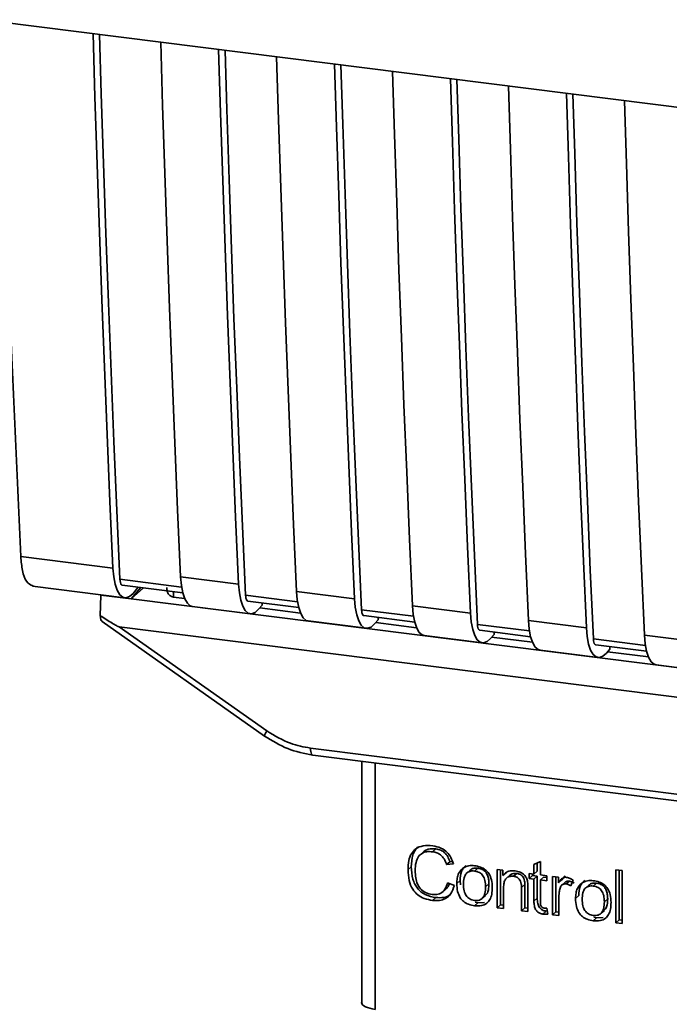
# Paper-space layout 'Blatt2' of a CAD drawing. Units: millimetres. Extents: x 0 to 5940, y 0 to 4200.
# Drawn here: x 4662 to 4684, y 952 to 986 of the extents above; entities that cross this region are included whole.
import ezdxf

# ---------------------------------------------------------------- set-up
doc = ezdxf.new("R2010")
doc.units = ezdxf.units.MM

psp = doc.layouts.new('Blatt2')

# ---------------------------------------------------------------- linework, layer by layer
at = {"color": 7, "linetype": 'Continuous', "lineweight": 35, "ltscale": 10}
for p, q in [((4660.397, 985.545), (4722.521, 977.718)), ((4661.744, 966.993), (4664.931, 966.591)), ((4667.304, 965.941), (4665.172, 966.21)), ((4667.269, 966.297), (4669.274, 966.044)), ((4662.148, 965.97), (4665.335, 965.568)), ((4665.253, 966.006), (4667.344, 965.742)), ((4665.896, 965.925), (4665.561, 965.533)), ((4665.992, 965.913), (4665.561, 965.533)), ((4665.807, 965.936), (4665.624, 965.724)), ((4664.492, 964.952), (4664.509, 965.665)), ((4664.515, 965.672), (4664.509, 965.665)), ((4664.509, 965.665), (4665.561, 965.533)), ((4665.561, 965.533), (4703.93, 960.699)), ((4667.019, 965.783), (4667.023, 965.597)), ((4667.408, 965.548), (4667.022, 965.597)), ((4671.313, 965.436), (4669.515, 965.663)), ((4671.278, 965.792), (4673.283, 965.539)), ((4667.673, 965.274), (4669.678, 965.021)), ((4669.596, 965.459), (4671.353, 965.237)), ((4670.087, 965.316), (4669.967, 965.177)), ((4671.417, 965.043), (4670.005, 965.221)), ((4670.087, 965.316), (4670.087, 965.397)), ((4675.322, 964.931), (4673.524, 965.158)), ((4675.287, 965.287), (4677.292, 965.034)), ((4673.605, 964.954), (4675.362, 964.732)), ((4674.095, 964.811), (4673.976, 964.672)), ((4674.095, 964.811), (4674.095, 964.892)), ((4664.552, 964.754), (4670.172, 960.793)), ((4665.148, 964.568), (4705.381, 959.499)), ((4665.148, 964.568), (4670.252, 960.971)), ((4671.682, 964.769), (4673.687, 964.516)), ((4675.426, 964.538), (4674.014, 964.716)), ((4679.331, 964.426), (4677.533, 964.653)), ((4679.296, 964.782), (4681.301, 964.529)), ((4675.691, 964.264), (4677.696, 964.011)), ((4677.614, 964.449), (4679.371, 964.227)), ((4678.104, 964.306), (4677.985, 964.167)), ((4679.435, 964.033), (4678.023, 964.211)), ((4678.104, 964.306), (4678.104, 964.387)), ((4683.34, 963.921), (4681.542, 964.148)), ((4683.305, 964.276), (4685.31, 964.024)), ((4681.623, 963.943), (4683.38, 963.722)), ((4682.113, 963.801), (4681.994, 963.662)), ((4682.113, 963.801), (4682.113, 963.882)), ((4679.7, 963.759), (4681.705, 963.506)), ((4683.444, 963.528), (4682.032, 963.706)), ((4683.709, 963.254), (4685.713, 963.001)), ((4670.172, 960.793), (4670.173, 960.793)), ((4671.756, 960.376), (4698.795, 956.97)), ((4671.838, 960.136), (4698.877, 956.73)), ((4673.529, 959.923), (4673.529, 951.651)), ((4673.532, 951.569), (4673.532, 959.923)), ((4673.993, 959.865), (4673.993, 951.351)), ((4675.662, 956.79), (4675.548, 956.69)), ((4676.095, 956.895), (4675.981, 956.795)), ((4676.578, 956.453), (4676.464, 956.353)), ((4676.701, 956.379), (4676.464, 956.353)), ((4676.578, 956.453), (4676.668, 956.463)), ((4679.484, 956.354), (4679.707, 956.46)), ((4679.484, 956.026), (4679.484, 956.354)), ((4679.597, 956.408), (4679.597, 956.126)), ((4679.707, 956.46), (4679.707, 955.998)), ((4675.245, 956.278), (4675.131, 956.178)), ((4677.276, 956.157), (4677.162, 956.057)), ((4677.432, 956.128), (4677.546, 956.228)), ((4678.211, 956.186), (4678.413, 956.161)), ((4678.211, 954.861), (4678.211, 956.186)), ((4678.325, 956.172), (4678.325, 954.961)), ((4678.413, 956.161), (4678.413, 955.973)), ((4678.526, 956.073), (4678.413, 955.973)), ((4678.648, 955.985), (4678.534, 955.885)), ((4678.896, 956.047), (4678.783, 955.947)), ((4679.318, 956.047), (4679.484, 956.026)), ((4679.318, 955.872), (4679.318, 956.047)), ((4679.318, 955.872), (4679.431, 955.972)), ((4679.431, 956.033), (4679.431, 955.972)), ((4679.431, 955.972), (4679.597, 955.952)), ((4679.597, 956.126), (4679.484, 956.026)), ((4679.707, 955.998), (4679.933, 955.969)), ((4679.933, 955.969), (4679.933, 955.795)), ((4680.563, 955.959), (4680.443, 955.818)), ((4682.312, 956.172), (4682.535, 956.144)), ((4682.312, 954.344), (4682.312, 956.172)), ((4682.426, 956.158), (4682.426, 954.444)), ((4682.535, 956.144), (4682.535, 954.316)), ((4676.493, 955.72), (4676.733, 955.629)), ((4676.818, 955.699), (4676.932, 955.799)), ((4676.947, 955.657), (4676.932, 955.799)), ((4677.929, 955.682), (4677.815, 955.581)), ((4679.17, 955.659), (4679.056, 955.559)), ((4679.17, 954.854), (4679.17, 955.659)), ((4679.484, 955.851), (4679.318, 955.872)), ((4679.597, 955.952), (4679.484, 955.851)), ((4679.484, 955.088), (4679.484, 955.851)), ((4679.597, 955.952), (4679.597, 955.189)), ((4679.82, 955.923), (4679.707, 955.823)), ((4679.707, 955.823), (4679.707, 955.048)), ((4679.933, 955.795), (4679.707, 955.823)), ((4679.82, 955.923), (4679.933, 955.909)), ((4680.127, 955.945), (4680.329, 955.919)), ((4680.127, 954.619), (4680.127, 955.945)), ((4680.241, 955.931), (4680.241, 954.719)), ((4680.329, 955.919), (4680.329, 955.718)), ((4680.443, 955.818), (4680.329, 955.718)), ((4680.569, 955.75), (4680.455, 955.65)), ((4680.712, 955.783), (4680.598, 955.682)), ((4680.838, 955.813), (4680.759, 955.615)), ((4681.38, 955.64), (4681.267, 955.54)), ((4681.537, 955.61), (4681.651, 955.711)), ((4676.334, 955.414), (4676.448, 955.514)), ((4677.7, 955.187), (4677.814, 955.287)), ((4678.434, 955.555), (4678.434, 954.833)), ((4679.056, 954.754), (4679.056, 955.559)), ((4679.279, 955.54), (4679.279, 954.726)), ((4680.35, 955.285), (4680.35, 954.591)), ((4680.923, 955.182), (4681.036, 955.282)), ((4676.097, 955.213), (4675.983, 955.113)), ((4677.546, 955.031), (4677.432, 954.93)), ((4677.546, 955.031), (4677.449, 955.054)), ((4677.546, 955.031), (4677.774, 955.04)), ((4678.325, 954.961), (4678.211, 954.861)), ((4678.325, 954.961), (4678.434, 954.947)), ((4679.597, 955.189), (4679.484, 955.088)), ((4682.034, 955.164), (4681.92, 955.064)), ((4678.434, 954.833), (4678.211, 954.861)), ((4679.17, 954.854), (4679.056, 954.754)), ((4679.279, 954.726), (4679.056, 954.754)), ((4679.279, 954.841), (4679.17, 954.854)), ((4679.907, 954.744), (4679.793, 954.644)), ((4679.933, 954.844), (4679.961, 954.642)), ((4680.241, 954.719), (4680.127, 954.619)), ((4680.35, 954.591), (4680.127, 954.619)), ((4680.241, 954.719), (4680.35, 954.706)), ((4681.805, 954.67), (4681.919, 954.77)), ((4681.651, 954.513), (4681.537, 954.413)), ((4681.651, 954.513), (4681.554, 954.537)), ((4681.651, 954.513), (4681.879, 954.523)), ((4682.312, 954.344), (4682.426, 954.444)), ((4682.535, 954.316), (4682.312, 954.344)), ((4682.535, 954.43), (4682.426, 954.444)), ((4673.529, 951.651), (4673.532, 951.569)), ((4673.533, 951.525), (4673.532, 951.569))]:
    psp.add_line(p, q, dxfattribs=at)
at = {"color": 7, "linetype": 'Continuous', "lineweight": 35, "ltscale": 10, "flags": 128}
for points in [[(4664.931, 966.591), (4664.828, 968.902), (4664.73, 971.218), (4664.636, 973.54), (4664.547, 975.867), (4664.462, 978.199), (4664.383, 980.536), (4664.308, 982.879), (4664.242, 985.06)], [(4665.172, 966.21), (4665.065, 968.589), (4664.962, 970.975), (4664.865, 973.366), (4664.772, 975.763), (4664.685, 978.165), (4664.602, 980.573), (4664.524, 982.987), (4664.462, 985.032)], [(4666.581, 984.766), (4666.646, 982.584), (4666.721, 980.242), (4666.801, 977.904), (4666.885, 975.572), (4666.974, 973.245), (4667.068, 970.923), (4667.166, 968.607), (4667.269, 966.297)], [(4669.274, 966.044), (4669.171, 968.355), (4669.073, 970.671), (4668.979, 972.992), (4668.89, 975.319), (4668.805, 977.652), (4668.726, 979.989), (4668.651, 982.332), (4668.585, 984.513)], [(4669.515, 965.663), (4669.408, 968.042), (4669.305, 970.428), (4669.208, 972.819), (4669.115, 975.215), (4669.028, 977.618), (4668.945, 980.026), (4668.867, 982.44), (4668.805, 984.485)], [(4670.59, 984.26), (4670.655, 982.079), (4670.73, 979.737), (4670.81, 977.399), (4670.894, 975.067), (4670.983, 972.74), (4671.077, 970.418), (4671.175, 968.102), (4671.278, 965.792)], [(4673.283, 965.539), (4673.18, 967.85), (4673.081, 970.166), (4672.988, 972.487), (4672.899, 974.814), (4672.814, 977.147), (4672.735, 979.484), (4672.66, 981.827), (4672.594, 984.008)], [(4673.524, 965.158), (4673.417, 967.537), (4673.314, 969.922), (4673.217, 972.314), (4673.124, 974.71), (4673.036, 977.113), (4672.954, 979.521), (4672.876, 981.935), (4672.814, 983.98)], [(4674.598, 983.755), (4674.664, 981.574), (4674.739, 979.232), (4674.819, 976.894), (4674.903, 974.562), (4674.992, 972.235), (4675.086, 969.913), (4675.184, 967.597), (4675.287, 965.287)], [(4677.292, 965.034), (4677.189, 967.345), (4677.09, 969.661), (4676.997, 971.982), (4676.908, 974.309), (4676.823, 976.641), (4676.743, 978.979), (4676.668, 981.322), (4676.603, 983.503)], [(4677.533, 964.653), (4677.425, 967.032), (4677.323, 969.417), (4677.225, 971.808), (4677.133, 974.205), (4677.045, 976.608), (4676.963, 979.016), (4676.885, 981.429), (4676.823, 983.475)], [(4678.607, 983.25), (4678.673, 981.069), (4678.748, 978.726), (4678.828, 976.389), (4678.912, 974.057), (4679.001, 971.73), (4679.095, 969.408), (4679.193, 967.092), (4679.296, 964.782)], [(4681.301, 964.529), (4681.198, 966.84), (4681.099, 969.156), (4681.006, 971.477), (4680.917, 973.804), (4680.832, 976.136), (4680.752, 978.474), (4680.677, 980.817), (4680.612, 982.998)], [(4681.542, 964.148), (4681.434, 966.527), (4681.332, 968.912), (4681.234, 971.303), (4681.142, 973.7), (4681.054, 976.103), (4680.972, 978.511), (4680.894, 980.924), (4680.832, 982.97)], [(4682.616, 982.745), (4682.682, 980.564), (4682.757, 978.221), (4682.837, 975.884), (4682.921, 973.552), (4683.01, 971.225), (4683.104, 968.903), (4683.202, 966.587), (4683.305, 964.276)], [(4665.624, 965.724), (4665.501, 965.613), (4665.38, 965.568), (4665.267, 965.59), (4665.164, 965.678), (4665.076, 965.829), (4665.006, 966.037), (4664.957, 966.294), (4664.931, 966.591)], [(4665.172, 966.21), (4665.177, 966.151), (4665.187, 966.099), (4665.201, 966.058), (4665.219, 966.028), (4665.239, 966.01), (4665.253, 966.006)], [(4667.269, 966.297), (4667.296, 966), (4667.344, 965.742), (4667.414, 965.534), (4667.502, 965.383), (4667.605, 965.295), (4667.673, 965.274)], [(4669.274, 966.044), (4669.3, 965.747), (4669.349, 965.49), (4669.419, 965.281), (4669.507, 965.131), (4669.61, 965.043), (4669.723, 965.021), (4669.844, 965.066), (4669.967, 965.177)], [(4669.596, 965.459), (4669.582, 965.463), (4669.562, 965.48), (4669.544, 965.511), (4669.53, 965.552), (4669.52, 965.604), (4669.515, 965.663)], [(4671.682, 964.769), (4671.614, 964.79), (4671.511, 964.878), (4671.423, 965.029), (4671.353, 965.237), (4671.304, 965.495), (4671.278, 965.792)], [(4673.283, 965.539), (4673.309, 965.242), (4673.358, 964.985), (4673.428, 964.776), (4673.516, 964.625), (4673.618, 964.537), (4673.732, 964.516), (4673.853, 964.561), (4673.976, 964.672)], [(4673.524, 965.158), (4673.529, 965.098), (4673.539, 965.047), (4673.553, 965.005), (4673.571, 964.975), (4673.591, 964.958), (4673.605, 964.954)], [(4675.287, 965.287), (4675.313, 964.99), (4675.362, 964.732), (4675.432, 964.524), (4675.52, 964.373), (4675.623, 964.285), (4675.691, 964.264)], [(4677.292, 965.034), (4677.318, 964.737), (4677.367, 964.479), (4677.436, 964.271), (4677.524, 964.12), (4677.627, 964.032), (4677.741, 964.011), (4677.862, 964.056), (4677.985, 964.167)], [(4677.533, 964.653), (4677.538, 964.593), (4677.548, 964.542), (4677.562, 964.5), (4677.579, 964.47), (4677.6, 964.453), (4677.614, 964.449)], [(4679.296, 964.782), (4679.322, 964.484), (4679.371, 964.227), (4679.441, 964.019), (4679.529, 963.868), (4679.632, 963.78), (4679.7, 963.759)], [(4681.301, 964.529), (4681.327, 964.232), (4681.376, 963.974), (4681.445, 963.766), (4681.533, 963.615), (4681.636, 963.527), (4681.75, 963.506), (4681.871, 963.551), (4681.994, 963.662)], [(4681.542, 964.148), (4681.547, 964.088), (4681.557, 964.037), (4681.571, 963.995), (4681.588, 963.965), (4681.609, 963.948), (4681.623, 963.943)], [(4683.305, 964.276), (4683.331, 963.979), (4683.38, 963.722), (4683.45, 963.514), (4683.538, 963.363), (4683.641, 963.275), (4683.709, 963.254)], [(4671.756, 960.376), (4671.759, 960.313), (4671.766, 960.257), (4671.778, 960.21), (4671.794, 960.173), (4671.813, 960.149), (4671.834, 960.137), (4671.838, 960.136)], [(4673.532, 951.569), (4673.542, 951.534), (4673.568, 951.499), (4673.608, 951.467), (4673.663, 951.437), (4673.73, 951.409), (4673.809, 951.386), (4673.897, 951.366), (4673.993, 951.351)]]:
    psp.add_lwpolyline(points, dxfattribs=at)
at = {"color": 7, "linetype": 'Continuous', "lineweight": 35, "ltscale": 100}
psp.add_arc((4670.501, 960.753), 0.331, 138.7849, 172.9904, dxfattribs=at)
at = {"color": 7, "linetype": 'Continuous', "lineweight": 35, "ltscale": 10}
for points, knots in [([(4661.024, 985.466), (4661.137, 982.02), (4661.339, 975.822), (4661.619, 969.708), (4661.744, 966.993)], [0, 0, 0, 0, 0.555877, 1, 1, 1, 1]), ([(4662.169, 965.983), (4662.087, 966.017), (4661.935, 966.079), (4661.791, 966.48), (4661.759, 966.826), (4661.744, 966.993)], [0, 0, 0, 0, 0.376336, 0.700134, 1, 1, 1, 1]), ([(4667.022, 965.597), (4666.998, 965.602), (4666.949, 965.612), (4666.888, 965.653), (4666.839, 965.711), (4666.797, 965.801), (4666.794, 965.879), (4666.793, 965.927)], [0, 0, 0, 0, 0.156376, 0.319517, 0.494541, 0.685615, 1, 1, 1, 1]), ([(4665.148, 964.568), (4665.143, 964.569), (4665.129, 964.573), (4665.097, 964.587), (4665.021, 964.625), (4664.814, 964.747), (4664.63, 964.865), (4664.492, 964.952)], [0, 0, 0, 0, 0.02322, 0.058536, 0.139175, 0.36038, 1, 1, 1, 1]), ([(4664.556, 964.758), (4664.545, 964.767), (4664.523, 964.784), (4664.502, 964.857), (4664.495, 964.921), (4664.492, 964.952)], [0, 0, 0, 0, 0.318866, 0.663888, 1, 1, 1, 1]), ([(4670.173, 960.793), (4670.435, 960.63), (4670.96, 960.306), (4671.545, 960.193), (4671.837, 960.136)], [0, 0, 0, 0, 0.499542, 1, 1, 1, 1]), ([(4670.252, 960.971), (4670.519, 960.808), (4670.997, 960.517), (4671.524, 960.419), (4671.756, 960.376)], [0, 0, 0, 0, 0.559553, 1, 1, 1, 1]), ([(4675.131, 956.178), (4675.136, 956.283), (4675.144, 956.477), (4675.233, 956.729), (4675.399, 956.92), (4675.664, 957.023), (4675.873, 957.009), (4675.986, 957.001)], [0, 0, 0, 0, 0.218421, 0.401937, 0.566529, 0.765088, 1, 1, 1, 1]), ([(4675.986, 957.001), (4676.082, 956.983), (4676.263, 956.948), (4676.484, 956.793), (4676.629, 956.595), (4676.676, 956.454), (4676.701, 956.379)], [0, 0, 0, 0, 0.296923, 0.558196, 0.766816, 1, 1, 1, 1]), ([(4675.479, 956.964), (4675.472, 956.959), (4675.424, 956.926), (4675.36, 956.829), (4675.262, 956.613), (4675.252, 956.416), (4675.245, 956.278)], [0, 0, 0, 0, 0.033785, 0.242336, 0.467103, 1, 1, 1, 1]), ([(4675.981, 956.795), (4675.912, 956.8), (4675.784, 956.809), (4675.61, 956.752), (4675.474, 956.624), (4675.391, 956.414), (4675.383, 956.243), (4675.379, 956.148)], [0, 0, 0, 0, 0.192254, 0.35926, 0.521395, 0.735618, 1, 1, 1, 1]), ([(4675.664, 956.788), (4675.684, 956.806), (4675.732, 956.849), (4675.875, 956.906), (4676.005, 956.9), (4676.095, 956.895)], [0, 0, 0, 0, 0.1837807, 0.432914, 1, 1, 1, 1]), ([(4676.464, 956.353), (4676.44, 956.42), (4676.394, 956.545), (4676.27, 956.686), (4676.126, 956.768), (4676.031, 956.786), (4675.981, 956.795)], [0, 0, 0, 0, 0.304678, 0.568972, 0.774621, 1, 1, 1, 1]), ([(4676.095, 956.895), (4676.151, 956.884), (4676.259, 956.863), (4676.404, 956.768), (4676.516, 956.626), (4676.556, 956.514), (4676.578, 956.453)], [0, 0, 0, 0, 0.254152, 0.485307, 0.724287, 1, 1, 1, 1]), ([(4677.134, 956.318), (4677.102, 956.29), (4677.039, 956.233), (4676.949, 956.062), (4676.939, 955.907), (4676.932, 955.799)], [0, 0, 0, 0, 0.2252049, 0.4578025, 1, 1, 1, 1]), ([(4677.02, 956.218), (4677.088, 956.256), (4677.213, 956.327), (4677.364, 956.317), (4677.432, 956.313)], [0, 0, 0, 0, 0.54656, 1, 1, 1, 1]), ([(4677.432, 956.313), (4677.502, 956.301), (4677.632, 956.278), (4677.807, 956.183), (4677.946, 956.032), (4678.033, 955.815), (4678.041, 955.652), (4678.045, 955.563)], [0, 0, 0, 0, 0.201655, 0.374479, 0.537307, 0.745907, 1, 1, 1, 1]), ([(4675.983, 955.113), (4675.886, 955.13), (4675.705, 955.162), (4675.461, 955.297), (4675.268, 955.512), (4675.148, 955.82), (4675.137, 956.051), (4675.131, 956.178)], [0, 0, 0, 0, 0.199061, 0.370266, 0.532882, 0.743035, 1, 1, 1, 1]), ([(4675.245, 956.278), (4675.252, 956.135), (4675.263, 955.932), (4675.357, 955.682), (4675.452, 955.53), (4675.575, 955.407), (4675.786, 955.273), (4675.969, 955.238), (4676.097, 955.213)], [0, 0, 0, 0, 0.287505, 0.408382, 0.519915, 0.628452, 0.740945, 1, 1, 1, 1]), ([(4675.379, 956.148), (4675.382, 956.063), (4675.388, 955.906), (4675.447, 955.688), (4675.557, 955.504), (4675.739, 955.366), (4675.885, 955.337), (4675.963, 955.322)], [0, 0, 0, 0, 0.2351074, 0.4296261, 0.5966694, 0.7853187, 1, 1, 1, 1]), ([(4676.818, 955.699), (4676.821, 955.762), (4676.826, 955.881), (4676.878, 956.071), (4676.968, 956.164), (4677.02, 956.218)], [0, 0, 0, 0, 0.320528, 0.601623, 1, 1, 1, 1]), ([(4677.432, 956.128), (4677.402, 956.13), (4677.344, 956.135), (4677.264, 956.12), (4677.196, 956.089), (4677.14, 956.039), (4677.098, 955.971), (4677.055, 955.85), (4677.051, 955.745), (4677.048, 955.671)], [0, 0, 0, 0, 0.125737, 0.239038, 0.345584, 0.452144, 0.565775, 0.692498, 1, 1, 1, 1]), ([(4677.546, 956.228), (4677.502, 956.23), (4677.42, 956.235), (4677.324, 956.205), (4677.29, 956.165), (4677.28, 956.153)], [0, 0, 0, 0, 0.4420556, 0.8322204, 1, 1, 1, 1]), ([(4677.815, 955.581), (4677.812, 955.655), (4677.807, 955.76), (4677.765, 955.89), (4677.723, 955.967), (4677.668, 956.03), (4677.6, 956.079), (4677.52, 956.113), (4677.462, 956.122), (4677.432, 956.128)], [0, 0, 0, 0, 0.30528, 0.431504, 0.545057, 0.651774, 0.758829, 0.873019, 1, 1, 1, 1]), ([(4677.929, 955.682), (4677.927, 955.738), (4677.923, 955.842), (4677.884, 955.986), (4677.812, 956.108), (4677.693, 956.199), (4677.597, 956.218), (4677.546, 956.228)], [0, 0, 0, 0, 0.235957, 0.431044, 0.598231, 0.786381, 1, 1, 1, 1]), ([(4678.413, 955.973), (4678.441, 956.006), (4678.496, 956.071), (4678.638, 956.143), (4678.756, 956.139), (4678.83, 956.137)], [0, 0, 0, 0, 0.28215, 0.550875, 1, 1, 1, 1]), ([(4678.896, 956.047), (4678.857, 956.049), (4678.783, 956.054), (4678.695, 956.028), (4678.662, 955.992), (4678.651, 955.981)], [0, 0, 0, 0, 0.438023, 0.821066, 1, 1, 1, 1]), ([(4678.83, 956.137), (4678.892, 956.125), (4679.007, 956.105), (4679.147, 956.011), (4679.232, 955.89), (4679.255, 955.805), (4679.266, 955.76)], [0, 0, 0, 0, 0.312664, 0.5747377, 0.7762028, 1, 1, 1, 1]), ([(4679.17, 955.659), (4679.168, 955.699), (4679.166, 955.773), (4679.138, 955.875), (4679.086, 955.962), (4679.001, 956.026), (4678.933, 956.04), (4678.896, 956.047)], [0, 0, 0, 0, 0.235477, 0.430243, 0.597349, 0.785781, 1, 1, 1, 1]), ([(4675.963, 955.322), (4676.037, 955.318), (4676.176, 955.311), (4676.343, 955.404), (4676.445, 955.548), (4676.476, 955.66), (4676.493, 955.72)], [0, 0, 0, 0, 0.283768, 0.538789, 0.752348, 1, 1, 1, 1]), ([(4676.733, 955.629), (4676.7, 955.531), (4676.639, 955.348), (4676.446, 955.17), (4676.218, 955.097), (4676.064, 955.107), (4675.983, 955.113)], [0, 0, 0, 0, 0.301178, 0.562165, 0.768775, 1, 1, 1, 1]), ([(4676.561, 955.694), (4676.553, 955.671), (4676.532, 955.6), (4676.479, 955.551), (4676.444, 955.518)], [0, 0, 0, 0, 0.33381, 1, 1, 1, 1]), ([(4677.432, 954.93), (4677.362, 954.943), (4677.232, 954.966), (4677.055, 955.063), (4676.916, 955.218), (4676.83, 955.441), (4676.822, 955.607), (4676.818, 955.699)], [0, 0, 0, 0, 0.198994, 0.370156, 0.532767, 0.742961, 1, 1, 1, 1]), ([(4677.048, 955.671), (4677.051, 955.595), (4677.055, 955.489), (4677.098, 955.357), (4677.14, 955.279), (4677.195, 955.214), (4677.264, 955.165), (4677.344, 955.131), (4677.402, 955.121), (4677.432, 955.116)], [0, 0, 0, 0, 0.3069919, 0.4337481, 0.5475302, 0.6541069, 0.7606611, 0.8740447, 1, 1, 1, 1]), ([(4677.81, 955.291), (4677.826, 955.306), (4677.878, 955.356), (4677.92, 955.495), (4677.925, 955.615), (4677.929, 955.682)], [0, 0, 0, 0, 0.160299, 0.533295, 1, 1, 1, 1]), ([(4678.783, 955.947), (4678.743, 955.949), (4678.668, 955.954), (4678.567, 955.919), (4678.489, 955.841), (4678.44, 955.715), (4678.436, 955.612), (4678.434, 955.555)], [0, 0, 0, 0, 0.188066, 0.352527, 0.51442, 0.731139, 1, 1, 1, 1]), ([(4679.056, 955.559), (4679.055, 955.599), (4679.052, 955.673), (4679.024, 955.775), (4678.973, 955.861), (4678.888, 955.926), (4678.819, 955.94), (4678.783, 955.947)], [0, 0, 0, 0, 0.235477, 0.430243, 0.597349, 0.785781, 1, 1, 1, 1]), ([(4679.266, 955.76), (4679.27, 955.727), (4679.279, 955.653), (4679.279, 955.58), (4679.279, 955.54)], [0, 0, 0, 0, 0.455529, 1, 1, 1, 1]), ([(4680.329, 955.718), (4680.351, 955.753), (4680.392, 955.817), (4680.467, 955.882), (4680.541, 955.915), (4680.588, 955.913), (4680.611, 955.912)], [0, 0, 0, 0, 0.346337, 0.628583, 0.819455, 1, 1, 1, 1]), ([(4680.598, 955.682), (4680.571, 955.684), (4680.518, 955.686), (4680.454, 955.654), (4680.411, 955.603), (4680.395, 955.563), (4680.387, 955.542)], [0, 0, 0, 0, 0.2822297, 0.5408304, 0.7556429, 1, 1, 1, 1]), ([(4680.57, 955.749), (4680.573, 955.752), (4680.59, 955.77), (4680.64, 955.785), (4680.687, 955.783), (4680.712, 955.783)], [0, 0, 0, 0, 0.085687, 0.512975, 1, 1, 1, 1]), ([(4680.759, 955.615), (4680.73, 955.634), (4680.679, 955.666), (4680.622, 955.678), (4680.598, 955.682)], [0, 0, 0, 0, 0.577679, 1, 1, 1, 1]), ([(4680.611, 955.912), (4680.654, 955.903), (4680.735, 955.884), (4680.805, 955.835), (4680.838, 955.813)], [0, 0, 0, 0, 0.534001, 1, 1, 1, 1]), ([(4680.712, 955.783), (4680.739, 955.777), (4680.796, 955.765), (4680.846, 955.732), (4680.873, 955.715)], [0, 0, 0, 0, 0.481627, 1, 1, 1, 1]), ([(4680.923, 955.182), (4680.926, 955.245), (4680.931, 955.364), (4680.983, 955.554), (4681.073, 955.647), (4681.125, 955.701)], [0, 0, 0, 0, 0.320528, 0.601623, 1, 1, 1, 1]), ([(4681.239, 955.801), (4681.207, 955.773), (4681.144, 955.715), (4681.054, 955.545), (4681.044, 955.39), (4681.036, 955.282)], [0, 0, 0, 0, 0.2252049, 0.4578025, 1, 1, 1, 1]), ([(4681.125, 955.701), (4681.193, 955.739), (4681.318, 955.81), (4681.469, 955.8), (4681.537, 955.796)], [0, 0, 0, 0, 0.54656, 1, 1, 1, 1]), ([(4681.537, 955.61), (4681.507, 955.613), (4681.449, 955.617), (4681.369, 955.603), (4681.301, 955.572), (4681.245, 955.522), (4681.203, 955.454), (4681.16, 955.333), (4681.156, 955.228), (4681.153, 955.153)], [0, 0, 0, 0, 0.125737, 0.239038, 0.345584, 0.452144, 0.565775, 0.692498, 1, 1, 1, 1]), ([(4681.651, 955.711), (4681.607, 955.713), (4681.525, 955.717), (4681.429, 955.687), (4681.395, 955.648), (4681.384, 955.636)], [0, 0, 0, 0, 0.442056, 0.83222, 1, 1, 1, 1]), ([(4681.537, 955.796), (4681.607, 955.783), (4681.736, 955.76), (4681.912, 955.666), (4682.051, 955.515), (4682.138, 955.298), (4682.146, 955.135), (4682.15, 955.046)], [0, 0, 0, 0, 0.2016551, 0.3744785, 0.5373067, 0.7459068, 1, 1, 1, 1]), ([(4682.034, 955.164), (4682.032, 955.221), (4682.028, 955.325), (4681.989, 955.469), (4681.917, 955.591), (4681.798, 955.682), (4681.702, 955.701), (4681.651, 955.711)], [0, 0, 0, 0, 0.235957, 0.431044, 0.598231, 0.786381, 1, 1, 1, 1]), ([(4676.097, 955.213), (4676.187, 955.209), (4676.358, 955.201), (4676.548, 955.261), (4676.612, 955.336), (4676.627, 955.353)], [0, 0, 0, 0, 0.465968, 0.880424, 1, 1, 1, 1]), ([(4677.432, 955.116), (4677.462, 955.113), (4677.519, 955.109), (4677.6, 955.123), (4677.668, 955.156), (4677.723, 955.207), (4677.765, 955.276), (4677.807, 955.399), (4677.812, 955.506), (4677.815, 955.581)], [0, 0, 0, 0, 0.12424, 0.236371, 0.342205, 0.448588, 0.562556, 0.690045, 1, 1, 1, 1]), ([(4678.045, 955.563), (4678.042, 955.483), (4678.036, 955.336), (4677.972, 955.143), (4677.855, 954.997), (4677.665, 954.915), (4677.513, 954.925), (4677.432, 954.93)], [0, 0, 0, 0, 0.2246731, 0.4122722, 0.5777006, 0.7725293, 1, 1, 1, 1]), ([(4680.387, 955.542), (4680.375, 955.497), (4680.353, 955.413), (4680.351, 955.325), (4680.35, 955.285)], [0, 0, 0, 0, 0.5439546, 1, 1, 1, 1]), ([(4681.92, 955.064), (4681.917, 955.138), (4681.912, 955.243), (4681.87, 955.372), (4681.828, 955.45), (4681.773, 955.513), (4681.705, 955.561), (4681.624, 955.595), (4681.567, 955.605), (4681.537, 955.61)], [0, 0, 0, 0, 0.30528, 0.431504, 0.545057, 0.651774, 0.758829, 0.873019, 1, 1, 1, 1]), ([(4679.793, 954.644), (4679.758, 954.65), (4679.691, 954.663), (4679.601, 954.719), (4679.532, 954.81), (4679.49, 954.938), (4679.486, 955.035), (4679.484, 955.088)], [0, 0, 0, 0, 0.182862, 0.3442, 0.505849, 0.72566, 1, 1, 1, 1]), ([(4679.597, 955.189), (4679.6, 955.128), (4679.604, 955.043), (4679.638, 954.938), (4679.672, 954.875), (4679.716, 954.823), (4679.771, 954.784), (4679.836, 954.756), (4679.882, 954.748), (4679.907, 954.744)], [0, 0, 0, 0, 0.306475, 0.433034, 0.546671, 0.653213, 0.759913, 0.873607, 1, 1, 1, 1]), ([(4679.707, 955.048), (4679.707, 955.027), (4679.708, 954.989), (4679.721, 954.937), (4679.745, 954.893), (4679.784, 954.859), (4679.817, 954.852), (4679.834, 954.849)], [0, 0, 0, 0, 0.24548, 0.447, 0.615925, 0.798522, 1, 1, 1, 1]), ([(4681.537, 954.413), (4681.467, 954.426), (4681.337, 954.449), (4681.16, 954.546), (4681.021, 954.701), (4680.935, 954.924), (4680.927, 955.09), (4680.923, 955.182)], [0, 0, 0, 0, 0.198994, 0.370156, 0.532767, 0.742961, 1, 1, 1, 1]), ([(4681.153, 955.153), (4681.156, 955.078), (4681.16, 954.972), (4681.203, 954.84), (4681.245, 954.762), (4681.3, 954.697), (4681.369, 954.648), (4681.449, 954.614), (4681.507, 954.604), (4681.537, 954.598)], [0, 0, 0, 0, 0.306992, 0.433748, 0.54753, 0.654107, 0.760661, 0.874045, 1, 1, 1, 1]), ([(4681.537, 954.598), (4681.567, 954.596), (4681.624, 954.592), (4681.704, 954.606), (4681.773, 954.639), (4681.828, 954.69), (4681.87, 954.759), (4681.912, 954.882), (4681.917, 954.989), (4681.92, 955.064)], [0, 0, 0, 0, 0.12424, 0.236371, 0.342205, 0.448588, 0.562556, 0.690045, 1, 1, 1, 1]), ([(4682.15, 955.046), (4682.146, 954.966), (4682.141, 954.819), (4682.077, 954.626), (4681.959, 954.48), (4681.769, 954.398), (4681.618, 954.408), (4681.537, 954.413)], [0, 0, 0, 0, 0.224673, 0.412272, 0.577701, 0.772529, 1, 1, 1, 1]), ([(4681.915, 954.774), (4681.93, 954.789), (4681.983, 954.839), (4682.025, 954.978), (4682.03, 955.098), (4682.034, 955.164)], [0, 0, 0, 0, 0.160299, 0.533295, 1, 1, 1, 1]), ([(4679.961, 954.642), (4679.928, 954.64), (4679.873, 954.636), (4679.816, 954.641), (4679.793, 954.644)], [0, 0, 0, 0, 0.591734, 1, 1, 1, 1]), ([(4679.834, 954.849), (4679.851, 954.847), (4679.884, 954.844), (4679.916, 954.844), (4679.933, 954.844)], [0, 0, 0, 0, 0.49957, 1, 1, 1, 1]), ([(4673.534, 951.655), (4673.532, 951.644), (4673.525, 951.601), (4673.53, 951.557), (4673.533, 951.525)], [0, 0, 0, 0, 0.270964, 1, 1, 1, 1])]:
    psp.add_open_spline(points, degree=3, knots=knots, dxfattribs=at)

doc.saveas('drawing.dxf')
